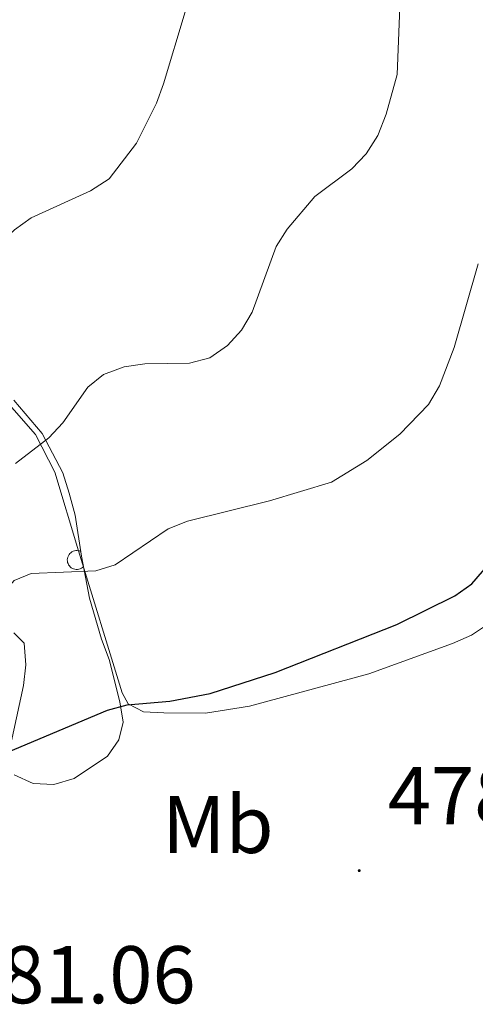
# Model space of a CAD drawing. Units: metres. Extents: x 586336 to 590829, y 4710068 to 4713094.
# Drawn here: x 587335 to 587391, y 4711243 to 4711363 of the extents above; entities that cross this region are included whole.
import ezdxf
from ezdxf.enums import TextEntityAlignment as Align

# ---------------------------------------------------------------- set-up
doc = ezdxf.new("R2010")
doc.units = ezdxf.units.M
doc.header["$MEASUREMENT"] = 0
for name, color, linetype, lineweight in [('Carátula', 7, 'Continuous', 5), ('Level 35', 92, 'Continuous', 0), ('Level 36', 19, 'Continuous', 40), ('Level 37', 92, 'Continuous', 0), ('Level 4', 36, 'Continuous', 30), ('Level 41', 39, 'Continuous', 0), ('Level 5', 36, 'Continuous', 0), ('Level 7', 1, 'Continuous', 0)]:
    doc.layers.add(name, color=color, linetype=linetype, lineweight=lineweight)
doc.styles.add('Arial', font='ARIAL.TTF', dxfattribs={"height": 0.2})

# ---------------------------------------------------------------- blocks, each defined once
blk = doc.blocks.new('5PATER')
at = {"layer": 'Carátula', "linetype": 'Continuous', "lineweight": 5}
h = blk.add_hatch(color=250, dxfattribs=at)
edge = h.paths.add_edge_path()
edge.add_ellipse((0, 0), major_axis=(-1.33, -1.34), ratio=0.999422, start_angle=0, end_angle=360)

msp = doc.modelspace()

# ---------------------------------------------------------------- linework, layer by layer
at = {"layer": 'Level 35', "color": 92, "linetype": 'Continuous', "lineweight": 0, "ltscale": 0.5}
for points in [[(587334.12, 4711316.86, 467.58), (587337.58, 4711312.78, 468.3), (587340.15, 4711307.97, 469.91), (587340.9, 4711305.47, 470.09), (587341.65, 4711302.79, 470.98), (587342.43, 4711297.78, 472.96), (587343.39, 4711292.6, 474.57), (587344.89, 4711287.6, 476), (587345.82, 4711285.1, 476.18), (587347.14, 4711279.92, 478.33), (587347.53, 4711277.42, 478.69), (587347.02, 4711275.26, 479.05), (587345.61, 4711273.27, 479.05), (587341.53, 4711270.53, 479.05), (587339.03, 4711269.78, 479.05), (587336.51, 4711269.92, 479.05), (587334.17, 4711270.97, 479.05)], [(587333.59, 4711274.01, 478.16), (587335.29, 4711281.92, 475.47), (587335.61, 4711284.43, 475.29), (587335.4, 4711287.12, 474.57), (587334.13, 4711288.36, 474.03)]]:
    msp.add_polyline3d(points, dxfattribs=at)
at = {"layer": 'Level 36', "color": 92, "linetype": 'Continuous', "lineweight": 0}
msp.add_lwpolyline([(587342.35, 4711298.34), (587342.19, 4711298.4), (587342.03, 4711298.43), (587341.87, 4711298.45), (587341.71, 4711298.44), (587341.55, 4711298.41), (587341.39, 4711298.36), (587341.24, 4711298.28), (587341.11, 4711298.19), (587340.99, 4711298.07), (587340.89, 4711297.95), (587340.81, 4711297.8), (587340.74, 4711297.65), (587340.7, 4711297.49), (587340.68, 4711297.33), (587340.69, 4711297.17), (587340.72, 4711297), (587340.77, 4711296.85), (587340.84, 4711296.7), (587340.93, 4711296.57), (587341.05, 4711296.44), (587341.17, 4711296.34), (587341.31, 4711296.26), (587341.46, 4711296.19), (587341.62, 4711296.15), (587341.78, 4711296.13), (587341.95, 4711296.13), (587342.11, 4711296.16), (587342.27, 4711296.2), (587342.42, 4711296.28), (587342.55, 4711296.36), (587342.67, 4711296.47)], dxfattribs=at)
msp.add_polyline3d([(587392.46, 4711289.55, 476.36), (587390.24, 4711288.09, 476.36), (587387.92, 4711287.07, 476.45), (587377.66, 4711283.36, 476.27), (587363.01, 4711279.4, 476), (587357.65, 4711278.53, 476.09), (587352.54, 4711278.55, 475.38), (587350.03, 4711278.7, 475.38), (587348.13, 4711279.66, 475.11), (587347.4, 4711281, 474.75), (587342.07, 4711298.41, 469.28), (587339.16, 4711308.05, 467.13), (587336.77, 4711312.68, 465.79), (587331.5, 4711318.62, 464), (587322.43, 4711327.28, 460.23), (587308.91, 4711339.66, 456.82), (587301.5, 4711345.12, 455.66), (587297.34, 4711347.58, 454.94)], dxfattribs=at)
at = {"layer": 'Level 4', "color": 36, "linetype": 'Continuous', "lineweight": 30}
msp.add_polyline3d([(587311.95, 4711256.39, 475), (587312.55, 4711256.93, 475), (587317.93, 4711262.41, 475), (587327.02, 4711268.77, 475), (587331.12, 4711272.21, 475), (587333.47, 4711273.79, 475), (587345.63, 4711278.9, 475), (587348.04, 4711279.55, 475), (587353.27, 4711280.01, 475), (587358.19, 4711280.92, 475), (587366.17, 4711283.49, 475), (587381.09, 4711289.4, 475), (587388.2, 4711292.92, 475), (587390.29, 4711294.36, 475), (587393.92, 4711298.57, 475)], dxfattribs=at)
at = {"layer": 'Level 5', "color": 36, "linetype": 'Continuous', "lineweight": 0}
for points in [[(587357.78, 4711373.32, 460), (587352.47, 4711355.63, 460), (587351.62, 4711353.28, 460), (587349.16, 4711348.36, 460), (587345.82, 4711343.99, 460), (587343.52, 4711342.52, 460), (587336.24, 4711339.2, 460), (587334.19, 4711337.75, 460), (587328.6, 4711332.56, 460), (587325.34, 4711328.36, 460), (587323.17, 4711327.42, 460), (587321.13, 4711327.56, 460), (587318.57, 4711328.51, 460), (587313.44, 4711328.48, 460), (587311.01, 4711327.86, 460), (587310.94, 4711327.83, 460)], [(587381.56, 4711367.16, 465), (587381.13, 4711356.77, 465), (587379.79, 4711351.9, 465), (587378.75, 4711349.3, 465), (587377.32, 4711347.04, 465), (587375.6, 4711345.22, 465), (587371.04, 4711341.82, 465), (587367.64, 4711337.83, 465), (587366.29, 4711335.72, 465), (587363.35, 4711327.66, 465), (587362.03, 4711325.44, 465), (587360.35, 4711323.59, 465), (587358.17, 4711322.07, 465), (587355.68, 4711321.4, 465), (587350.21, 4711321.32, 465), (587347.65, 4711320.96, 465), (587345.14, 4711320.03, 465), (587343.18, 4711318.46, 465), (587340.13, 4711314.09, 465), (587338.41, 4711312.27, 465), (587334.33, 4711309.11, 465)], [(587311.64, 4711278.22, 470), (587314.61, 4711281.01, 470), (587317.21, 4711282.7, 470), (587324.62, 4711285.85, 470), (587326.8, 4711287.07, 470), (587330.71, 4711290.87, 470), (587334.18, 4711294.79, 470), (587336.23, 4711295.65, 470), (587344.19, 4711295.98, 470), (587346.57, 4711296.72, 470), (587353.07, 4711301.11, 470), (587355.42, 4711302.06, 470), (587365.5, 4711304.55, 470), (587373.1, 4711306.82, 470), (587377.41, 4711309.48, 470), (587381.46, 4711312.73, 470), (587385, 4711316.34, 470), (587386.33, 4711318.62, 470), (587388.13, 4711323.33, 470), (587391.08, 4711333.57, 470)]]:
    msp.add_polyline3d(points, dxfattribs=at)

# ---------------------------------------------------------------- block references
at = {"layer": 'Level 7', "color": 19, "linetype": 'Continuous', "lineweight": 0, "xscale": 0.09999983015004542, "yscale": 0.09999983015004542}
msp.add_blockref('5PATER', (587376.49, 4711259.23, 478.56), dxfattribs=at)

# ---------------------------------------------------------------- texts
at = {"layer": 'Level 37', "color": 92, "linetype": 'Continuous', "lineweight": 0, "style": 'Arial'}
msp.add_text('Mb', height=7, dxfattribs=at).set_placement((587359.15, 4711264.89, 475.67), align=Align.MIDDLE_CENTER)
at = {"layer": 'Level 41', "color": 19, "linetype": 'Continuous', "lineweight": 0, "style": 'Arial'}
for s, p in [('478.56', (587379.99, 4711262.73, 478.56)), ('481.06', (587327.27, 4711240.79, 481.06))]:
    msp.add_text(s, height=7, dxfattribs=at).set_placement(p, align=Align.BOTTOM_LEFT)

doc.saveas('drawing.dxf')
